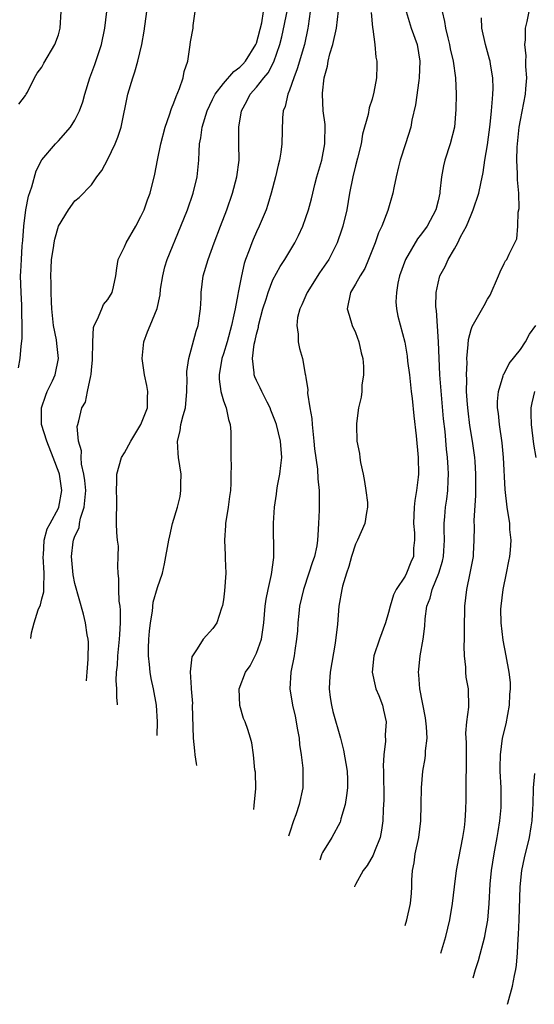
# Model space of a CAD drawing. Units: inches. Extents: x 2508000 to 2511000, y 1539000 to 1542000.
# Drawn here: x 2508224 to 2508287, y 1540145 to 1540264 of the extents above; entities that cross this region are included whole.
import ezdxf

# ---------------------------------------------------------------- set-up
doc = ezdxf.new("R2010")
doc.units = ezdxf.units.IN
doc.header["$MEASUREMENT"] = 0
doc.layers.add('LD25081539_2ft', color=9, linetype='Continuous')

msp = doc.modelspace()

# ---------------------------------------------------------------- linework, layer by layer
at = {"layer": 'LD25081539_2ft'}
for points, elevation in [([(2508224.15, 1540221.85), (2508224.38, 1540223), (2508224.48, 1540224.48), (2508224.59, 1540225.41), (2508224.6, 1540227), (2508224.55, 1540228.55), (2508224.58, 1540229), (2508224.57, 1540229.43), (2508224.47, 1540231), (2508224.41, 1540233), (2508224.46, 1540233.54), (2508224.51, 1540235), (2508224.62, 1540236.62), (2508224.7, 1540237.3), (2508224.81, 1540239), (2508225.04, 1540241), (2508225.37, 1540242.63), (2508225.77, 1540243.77), (2508226.3, 1540245.7), (2508227, 1540247.04), (2508228.66, 1540249), (2508229, 1540249.36), (2508230.47, 1540251), (2508231, 1540251.85), (2508231.55, 1540253), (2508231.94, 1540254.06), (2508232.21, 1540255), (2508232.82, 1540257), (2508233.41, 1540258.59), (2508234.21, 1540261), (2508234.64, 1540263), (2508234.88, 1540265)], 8068), ([(2508224.22, 1540253.78), (2508225, 1540254.83), (2508225.11, 1540255), (2508225.24, 1540255.24), (2508226.11, 1540257), (2508226.44, 1540257.56), (2508227, 1540258.27), (2508227.25, 1540258.75), (2508228.57, 1540261), (2508229, 1540262.2), (2508229.21, 1540263), (2508229.34, 1540265)], 8070), ([(2508225.66, 1540189.1), (2508225.74, 1540189.78), (2508226.08, 1540191), (2508226.56, 1540192.56), (2508226.84, 1540193.16), (2508227, 1540193.87), (2508227.25, 1540194.75), (2508227.23, 1540195.23), (2508227.29, 1540197), (2508227.15, 1540199), (2508227.18, 1540199.18), (2508227.29, 1540201), (2508227.65, 1540202.35), (2508227.99, 1540203), (2508229, 1540204.87), (2508229.06, 1540205), (2508229.41, 1540207), (2508229.13, 1540209), (2508229.1, 1540209.1), (2508228.38, 1540211), (2508227.58, 1540213), (2508226.96, 1540215), (2508226.96, 1540216.96), (2508226.97, 1540217.03), (2508227.46, 1540218.54), (2508227.65, 1540219), (2508228.27, 1540220.27), (2508228.6, 1540221), (2508229.02, 1540223), (2508228.79, 1540224.79), (2508228.75, 1540225.25), (2508228.42, 1540227), (2508228.22, 1540229), (2508228.16, 1540229.84), (2508228.11, 1540231), (2508228.11, 1540232.11), (2508228.07, 1540233), (2508228.11, 1540233.9), (2508228.18, 1540235), (2508228.41, 1540236.41), (2508228.48, 1540237), (2508228.55, 1540237.45), (2508229, 1540239), (2508230.23, 1540241), (2508231, 1540242.07), (2508231.5, 1540242.5), (2508233, 1540244.01), (2508233.66, 1540245), (2508234.26, 1540245.74), (2508235, 1540247.15), (2508235.89, 1540249), (2508236.21, 1540249.79), (2508236.59, 1540251), (2508237.41, 1540255), (2508238.01, 1540257), (2508238.28, 1540257.72), (2508238.64, 1540259), (2508239.09, 1540261), (2508239.38, 1540262.62), (2508239.73, 1540265)], 8066), ([(2508232.39, 1540183.94), (2508232.44, 1540184.53), (2508232.47, 1540184.99), (2508232.62, 1540186.6), (2508232.65, 1540188.65), (2508232.6, 1540189), (2508232.48, 1540189.52), (2508232.28, 1540191), (2508232.03, 1540192.03), (2508231, 1540195.75), (2508230.79, 1540196.79), (2508230.57, 1540199), (2508230.79, 1540200.79), (2508230.83, 1540201), (2508230.88, 1540201.12), (2508231, 1540201.46), (2508231.5, 1540202.5), (2508231.54, 1540203), (2508231.67, 1540203.67), (2508232.12, 1540205), (2508232.22, 1540205.78), (2508232.31, 1540207), (2508232.22, 1540208.22), (2508232.1, 1540209), (2508231.79, 1540210.21), (2508231.74, 1540211), (2508231.81, 1540211.81), (2508231.43, 1540213), (2508231.26, 1540214.74), (2508231.34, 1540215), (2508231.46, 1540215.46), (2508231.82, 1540217), (2508232.28, 1540217.72), (2508232.52, 1540219), (2508232.91, 1540220.91), (2508232.95, 1540221.05), (2508233, 1540221.57), (2508233.15, 1540222.85), (2508233.17, 1540225), (2508233.27, 1540226.73), (2508233.34, 1540227), (2508233.74, 1540227.74), (2508234.25, 1540229), (2508234.48, 1540229.52), (2508235, 1540230.15), (2508235.51, 1540231), (2508235.68, 1540231.68), (2508235.96, 1540233), (2508236.06, 1540233.94), (2508236.25, 1540235), (2508237, 1540236.5), (2508237.2, 1540237), (2508238.37, 1540239), (2508239, 1540240.18), (2508239.38, 1540241), (2508239.8, 1540242.2), (2508240.11, 1540243), (2508240.7, 1540245.3), (2508241, 1540247), (2508241.41, 1540249), (2508241.95, 1540251), (2508242.48, 1540252.48), (2508242.72, 1540253.28), (2508243, 1540253.94), (2508243.27, 1540254.73), (2508243.67, 1540255.67), (2508244.11, 1540257), (2508244.24, 1540257.76), (2508244.69, 1540259), (2508244.97, 1540260.97), (2508245, 1540261.32), (2508245.32, 1540263), (2508245.32, 1540263.32), (2508245.59, 1540265)], 8064), ([(2508236.17, 1540181.04), (2508236.17, 1540181.13), (2508236.08, 1540181.97), (2508236.08, 1540183), (2508236.01, 1540184.01), (2508236.05, 1540185), (2508236.15, 1540185.85), (2508236.21, 1540187), (2508236.42, 1540189), (2508236.43, 1540189.57), (2508236.53, 1540191), (2508236.51, 1540192.51), (2508236.47, 1540193), (2508236.38, 1540193.61), (2508236.31, 1540195), (2508236.32, 1540196.32), (2508236.25, 1540197), (2508236.2, 1540197.8), (2508236.26, 1540199), (2508236.27, 1540200.27), (2508236.16, 1540201), (2508236.06, 1540201.94), (2508236.04, 1540203), (2508236.06, 1540205.94), (2508236.05, 1540207), (2508236.09, 1540208.09), (2508236.09, 1540209), (2508236.66, 1540211), (2508237, 1540211.57), (2508237.79, 1540213), (2508238.98, 1540215), (2508239.78, 1540217), (2508239.79, 1540218.21), (2508239.85, 1540219), (2508239.73, 1540219.73), (2508239.42, 1540221), (2508239.14, 1540223), (2508239.34, 1540225), (2508239.79, 1540226.21), (2508240.1, 1540227), (2508240.95, 1540229.05), (2508241.31, 1540230.69), (2508241.39, 1540231.39), (2508241.64, 1540233), (2508241.91, 1540234.09), (2508242.19, 1540235), (2508243.84, 1540239), (2508244.64, 1540241), (2508245.32, 1540243), (2508245.81, 1540245), (2508246.01, 1540247), (2508246.04, 1540248.04), (2508246.11, 1540249), (2508246.27, 1540249.73), (2508246.41, 1540251), (2508247.04, 1540253), (2508247.66, 1540254.34), (2508248.01, 1540255), (2508249, 1540256.28), (2508250.25, 1540257.75), (2508251, 1540258.29), (2508251.35, 1540258.65), (2508251.66, 1540259), (2508252.94, 1540261), (2508253, 1540261.16), (2508253.64, 1540263.64), (2508253.86, 1540265)], 8062), ([(2508240.98, 1540177.35), (2508241.01, 1540179), (2508240.89, 1540181), (2508240.54, 1540183), (2508240.25, 1540184.25), (2508240.12, 1540185), (2508240.05, 1540185.95), (2508239.9, 1540187), (2508239.9, 1540187.9), (2508239.95, 1540189), (2508240.02, 1540189.98), (2508240.14, 1540191), (2508240.4, 1540192.4), (2508240.5, 1540193.5), (2508241, 1540195.25), (2508241.61, 1540197), (2508241.86, 1540198.14), (2508242.36, 1540201), (2508242.49, 1540201.51), (2508242.84, 1540203), (2508243.43, 1540205), (2508243.75, 1540206.26), (2508243.85, 1540207), (2508243.83, 1540207.83), (2508243.87, 1540209), (2508243.57, 1540211), (2508243.52, 1540211.52), (2508243.42, 1540213), (2508243.76, 1540214.24), (2508243.85, 1540215), (2508244.1, 1540216.1), (2508244.38, 1540217), (2508244.57, 1540219), (2508244.59, 1540220.59), (2508244.57, 1540221), (2508244.57, 1540221.43), (2508244.79, 1540223), (2508245.7, 1540226.3), (2508245.94, 1540227), (2508246.23, 1540229), (2508246.28, 1540230.28), (2508246.29, 1540231), (2508246.54, 1540233), (2508247.13, 1540235), (2508247.87, 1540237), (2508248.64, 1540239), (2508249.4, 1540241), (2508250.08, 1540243), (2508250.62, 1540245), (2508250.89, 1540247), (2508250.88, 1540249), (2508250.85, 1540251), (2508251.18, 1540253), (2508251.84, 1540254.16), (2508252.25, 1540255), (2508253, 1540255.84), (2508253.91, 1540257), (2508254.41, 1540257.59), (2508255.1, 1540258.9), (2508255.81, 1540261), (2508256.06, 1540261.94), (2508256.77, 1540265.23)], 8060), ([(2508259.5, 1540265), (2508259.25, 1540263.25), (2508259.23, 1540263), (2508258.8, 1540261), (2508257.95, 1540258.05), (2508257.53, 1540257), (2508257, 1540255.47), (2508256.8, 1540255), (2508256.48, 1540253.52), (2508256.24, 1540253), (2508256.14, 1540252.14), (2508256.09, 1540249), (2508255.97, 1540247.97), (2508255.79, 1540247), (2508255.61, 1540246.39), (2508255.3, 1540245), (2508254.78, 1540243), (2508254.37, 1540241.63), (2508254.16, 1540241), (2508253.32, 1540239), (2508253, 1540238.34), (2508252.58, 1540237.42), (2508252.42, 1540237), (2508252.12, 1540236.12), (2508251.69, 1540235), (2508251.52, 1540234.48), (2508251.18, 1540233), (2508250.78, 1540231), (2508250.75, 1540230.75), (2508250.4, 1540229), (2508250.27, 1540228.27), (2508249.99, 1540227), (2508249.44, 1540225), (2508249, 1540223.54), (2508248.82, 1540223), (2508248.49, 1540221), (2508248.49, 1540220.49), (2508248.69, 1540219), (2508249, 1540217.85), (2508249.32, 1540217), (2508249.61, 1540215.61), (2508249.83, 1540215), (2508249.89, 1540214.11), (2508249.91, 1540213), (2508249.9, 1540211.9), (2508249.88, 1540211), (2508249.94, 1540209.94), (2508249.9, 1540209), (2508249.91, 1540207.91), (2508249.84, 1540207), (2508249.72, 1540206.28), (2508249.57, 1540205), (2508249.23, 1540203), (2508249.23, 1540202.77), (2508249.11, 1540201), (2508249.19, 1540199.19), (2508249.22, 1540198.78), (2508249.29, 1540197), (2508249.14, 1540194.86), (2508249, 1540193.75), (2508248.9, 1540193.1), (2508248.76, 1540192.76), (2508248.18, 1540191), (2508247.7, 1540190.3), (2508246.53, 1540189), (2508245.83, 1540187.83), (2508245.23, 1540187), (2508245.15, 1540186.85), (2508244.96, 1540185.04), (2508245.1, 1540183.1), (2508245.09, 1540183), (2508245.23, 1540181.23), (2508245.22, 1540181), (2508245.34, 1540177), (2508245.47, 1540175.47), (2508245.53, 1540175), (2508245.68, 1540173.95), (2508245.73, 1540173.7)], 8058), ([(2508252.67, 1540168.37), (2508252.73, 1540168.88), (2508252.91, 1540170.9), (2508252.88, 1540172.88), (2508252.81, 1540173.18), (2508252.65, 1540175), (2508252.44, 1540176.44), (2508252.28, 1540177), (2508251.95, 1540178.05), (2508251.62, 1540179), (2508251.41, 1540179.41), (2508250.98, 1540180.98), (2508250.91, 1540183), (2508251.66, 1540185), (2508252.22, 1540185.78), (2508252.86, 1540187), (2508253, 1540187.29), (2508253.6, 1540189), (2508253.89, 1540191), (2508253.99, 1540191.99), (2508254.06, 1540193), (2508254.17, 1540193.83), (2508254.41, 1540195), (2508254.84, 1540196.84), (2508255.09, 1540198.91), (2508255.11, 1540199), (2508255.12, 1540199.12), (2508255.05, 1540203.05), (2508255.17, 1540205), (2508255.44, 1540206.56), (2508255.47, 1540207), (2508255.56, 1540207.56), (2508255.85, 1540209), (2508255.97, 1540210.03), (2508256.06, 1540211), (2508255.9, 1540213), (2508255.41, 1540215), (2508255.31, 1540215.31), (2508254.74, 1540216.74), (2508254.65, 1540217), (2508254.28, 1540217.72), (2508253.65, 1540219), (2508253.45, 1540219.45), (2508253, 1540220.34), (2508252.79, 1540220.79), (2508252.72, 1540221), (2508252.73, 1540221.27), (2508252.51, 1540223), (2508252.73, 1540224.73), (2508252.84, 1540225.16), (2508253, 1540225.94), (2508253.23, 1540226.77), (2508253.26, 1540227), (2508253.79, 1540229), (2508254.17, 1540230.17), (2508254.41, 1540231), (2508255, 1540232.53), (2508255.86, 1540234.14), (2508256.45, 1540235), (2508257.66, 1540237), (2508258.11, 1540237.89), (2508258.62, 1540239), (2508259, 1540240.05), (2508259.31, 1540241), (2508259.66, 1540242.34), (2508259.81, 1540243), (2508260.08, 1540244.08), (2508260.33, 1540245), (2508260.92, 1540247), (2508261.3, 1540249), (2508261.31, 1540251.31), (2508261.1, 1540253), (2508260.99, 1540255), (2508261, 1540255.12), (2508261.21, 1540257), (2508261.62, 1540258.38), (2508261.69, 1540259), (2508261.9, 1540259.9), (2508262.24, 1540261), (2508262.69, 1540263), (2508262.92, 1540265.08)], 8056), ([(2508266.91, 1540264.91), (2508267.06, 1540263.06), (2508267.11, 1540262.89), (2508267.33, 1540261), (2508267.48, 1540259.48), (2508267.6, 1540259), (2508267.57, 1540258.43), (2508267.56, 1540257), (2508267.23, 1540255.23), (2508267, 1540254.4), (2508266.65, 1540253.35), (2508266.53, 1540252.53), (2508265.86, 1540250.14), (2508265.67, 1540249), (2508265.24, 1540247.24), (2508265, 1540246.31), (2508264.69, 1540245), (2508264.29, 1540243), (2508263.93, 1540241), (2508263.46, 1540239), (2508263.35, 1540238.65), (2508262.78, 1540237), (2508261.76, 1540235), (2508260.64, 1540233.36), (2508259.15, 1540231), (2508259.11, 1540230.89), (2508258.5, 1540229.5), (2508258.25, 1540229), (2508257.97, 1540227.97), (2508257.87, 1540227), (2508258.07, 1540225.93), (2508258.04, 1540225), (2508258.2, 1540224.2), (2508258.56, 1540223), (2508258.92, 1540221.08), (2508258.96, 1540220.96), (2508259, 1540220.65), (2508259.23, 1540219.23), (2508259.2, 1540218.8), (2508259.47, 1540217), (2508259.71, 1540215.71), (2508259.73, 1540215), (2508259.81, 1540214.19), (2508259.97, 1540213), (2508260.05, 1540212.05), (2508260.41, 1540209.59), (2508260.42, 1540208.42), (2508260.59, 1540207), (2508260.61, 1540204.61), (2508260.53, 1540203), (2508260.42, 1540201.58), (2508260.41, 1540201), (2508260.3, 1540200.3), (2508260.02, 1540199), (2508259.75, 1540198.25), (2508259.36, 1540197), (2508258.68, 1540195), (2508258.23, 1540193), (2508258.12, 1540192.12), (2508258.01, 1540191), (2508257.97, 1540190.03), (2508257.86, 1540189), (2508257.64, 1540187.64), (2508257.57, 1540187), (2508257.16, 1540185), (2508257.03, 1540183), (2508257.36, 1540181), (2508257.68, 1540179.68), (2508257.99, 1540178.01), (2508258.16, 1540177), (2508258.23, 1540176.23), (2508258.42, 1540175), (2508258.61, 1540173.39), (2508258.63, 1540173), (2508258.61, 1540172.61), (2508258.61, 1540171), (2508258.18, 1540169), (2508257.75, 1540167.75), (2508257.47, 1540167), (2508257.03, 1540165.64), (2508256.89, 1540165.14)], 8054), ([(2508271.12, 1540265), (2508271.76, 1540263), (2508272.47, 1540261), (2508272.8, 1540259), (2508272.73, 1540257), (2508272.67, 1540256.67), (2508272.28, 1540253.72), (2508271.84, 1540251.84), (2508271.69, 1540251), (2508271.07, 1540249), (2508270.42, 1540247), (2508270.21, 1540246.21), (2508269.93, 1540245), (2508269.64, 1540243.64), (2508269.53, 1540243), (2508268.93, 1540240.93), (2508268.19, 1540239), (2508267.79, 1540238.21), (2508267.37, 1540237), (2508266.59, 1540235), (2508266.11, 1540233.89), (2508265.56, 1540233), (2508265, 1540232), (2508264.38, 1540231), (2508263.99, 1540229), (2508264.24, 1540228.24), (2508264.61, 1540227), (2508265, 1540226.12), (2508265.42, 1540225), (2508265.69, 1540223.69), (2508265.87, 1540223), (2508265.97, 1540222.03), (2508265.96, 1540221), (2508265.76, 1540219.76), (2508265.75, 1540219), (2508265.69, 1540218.31), (2508265.37, 1540217), (2508265.11, 1540215.11), (2508265.1, 1540214.9), (2508265.16, 1540213), (2508265.48, 1540211.48), (2508265.52, 1540211), (2508265.62, 1540210.38), (2508265.93, 1540209), (2508266.1, 1540208.1), (2508266.27, 1540207), (2508266.44, 1540205.56), (2508266.47, 1540205), (2508266.34, 1540204.34), (2508266.15, 1540203), (2508265.24, 1540201), (2508265, 1540200.51), (2508264.5, 1540199), (2508264.2, 1540197.8), (2508263.89, 1540197), (2508263.41, 1540195.41), (2508263.33, 1540195), (2508262.98, 1540193), (2508262.8, 1540190.8), (2508262.53, 1540188.53), (2508261.93, 1540185), (2508261.83, 1540183.83), (2508261.81, 1540183), (2508261.92, 1540181.92), (2508262.09, 1540181), (2508262.26, 1540180.26), (2508263.19, 1540177), (2508263.55, 1540175.55), (2508263.98, 1540173), (2508264.01, 1540172.01), (2508264.02, 1540171), (2508263.91, 1540170.09), (2508263.75, 1540169), (2508263.24, 1540167.24), (2508263.19, 1540167), (2508263.14, 1540166.86), (2508262.14, 1540165), (2508261, 1540163.15), (2508260.93, 1540162.99), (2508260.67, 1540162.23)], 8052), ([(2508275.49, 1540265), (2508275.79, 1540263.79), (2508275.9, 1540263), (2508276.17, 1540261.83), (2508276.39, 1540261), (2508276.48, 1540260.48), (2508276.83, 1540259), (2508277.12, 1540257), (2508277.2, 1540255), (2508277.16, 1540253.16), (2508276.98, 1540251), (2508276.49, 1540249), (2508275.84, 1540247), (2508275.68, 1540246.32), (2508275.41, 1540245), (2508275.23, 1540243.23), (2508275.2, 1540243), (2508275, 1540242.07), (2508274.75, 1540241), (2508273.67, 1540239), (2508273, 1540238.08), (2508272.52, 1540237.48), (2508271.04, 1540235), (2508270.32, 1540233), (2508270.11, 1540232.11), (2508269.96, 1540231), (2508269.87, 1540229.87), (2508269.97, 1540229), (2508270.11, 1540228.11), (2508270.98, 1540224.98), (2508271.27, 1540223.27), (2508271.32, 1540222.68), (2508271.53, 1540221), (2508271.76, 1540219), (2508271.87, 1540218.13), (2508272.06, 1540216.06), (2508272.36, 1540213.64), (2508272.61, 1540211), (2508272.64, 1540209), (2508272.61, 1540208.61), (2508272.41, 1540207), (2508272.19, 1540205.81), (2508272.11, 1540205), (2508272.02, 1540203), (2508272.13, 1540201.87), (2508272.13, 1540201), (2508272.03, 1540200.03), (2508272.01, 1540199), (2508271.69, 1540198.31), (2508271.19, 1540197), (2508271, 1540196.65), (2508269.93, 1540195), (2508269.62, 1540194.38), (2508269.21, 1540193), (2508269, 1540192.23), (2508268.62, 1540191), (2508267.9, 1540189), (2508267.22, 1540187), (2508267.02, 1540185), (2508267.37, 1540183.37), (2508267.48, 1540183), (2508267.83, 1540182.18), (2508268.26, 1540181), (2508268.41, 1540180.41), (2508268.72, 1540179), (2508268.59, 1540177.41), (2508268.64, 1540176.64), (2508268.42, 1540175), (2508268.35, 1540173.65), (2508268.38, 1540173), (2508268.44, 1540169.56), (2508268.37, 1540168.37), (2508268.33, 1540167), (2508268.14, 1540165.86), (2508267.98, 1540165), (2508267.29, 1540163.29), (2508267.14, 1540162.86), (2508266.4, 1540161.6), (2508265.93, 1540161), (2508265, 1540159.28), (2508264.89, 1540159.06), (2508264.88, 1540159.01)], 8050), ([(2508271, 1540154.31), (2508271.21, 1540155), (2508271.65, 1540157), (2508271.77, 1540158.23), (2508271.81, 1540159), (2508271.82, 1540159.82), (2508271.91, 1540161), (2508272.09, 1540161.91), (2508272.22, 1540163), (2508272.66, 1540165), (2508272.93, 1540167), (2508272.97, 1540169), (2508272.99, 1540171), (2508273.17, 1540173), (2508273.45, 1540174.55), (2508273.5, 1540175), (2508273.49, 1540175.49), (2508273.67, 1540177), (2508273.61, 1540178.39), (2508273.49, 1540179.49), (2508272.8, 1540183), (2508272.69, 1540184.69), (2508272.63, 1540185), (2508272.66, 1540185.34), (2508272.83, 1540187), (2508273.2, 1540189), (2508273.41, 1540190.59), (2508273.45, 1540191.45), (2508273.66, 1540193), (2508274.04, 1540193.96), (2508274.27, 1540195), (2508275.11, 1540197), (2508275.55, 1540198.45), (2508275.67, 1540199), (2508275.72, 1540199.72), (2508275.78, 1540201), (2508275.73, 1540202.27), (2508275.75, 1540203), (2508275.84, 1540203.84), (2508275.92, 1540205), (2508276.06, 1540205.94), (2508276.18, 1540207), (2508276.21, 1540208.21), (2508276.25, 1540209), (2508276.22, 1540209.78), (2508276.13, 1540211), (2508276.01, 1540212.01), (2508275.85, 1540214.15), (2508275.68, 1540215.68), (2508275.4, 1540218.6), (2508275.22, 1540221), (2508275.06, 1540225), (2508274.82, 1540228.82), (2508274.75, 1540229.25), (2508274.79, 1540231), (2508275, 1540232.1), (2508275.23, 1540233), (2508275.85, 1540234.15), (2508276.22, 1540235), (2508277, 1540236.29), (2508277.38, 1540237), (2508277.73, 1540237.73), (2508278.43, 1540239), (2508279, 1540240.4), (2508279.27, 1540241), (2508279.93, 1540243), (2508280.18, 1540244.18), (2508280.48, 1540245.52), (2508280.68, 1540247), (2508281, 1540248.87), (2508281.32, 1540251.32), (2508281.49, 1540253), (2508281.58, 1540254.42), (2508281.66, 1540255), (2508281.69, 1540255.69), (2508281.66, 1540257), (2508281.36, 1540258.64), (2508281.31, 1540259), (2508281.25, 1540259.25), (2508280.74, 1540261), (2508280.3, 1540263), (2508280.26, 1540264.26)], 8048), ([(2508275.34, 1540150.98), (2508275.93, 1540153), (2508276.43, 1540155), (2508276.77, 1540157), (2508276.98, 1540159), (2508277.22, 1540161), (2508277.5, 1540162.5), (2508278.02, 1540165), (2508278.19, 1540166.19), (2508278.29, 1540167), (2508278.36, 1540168.36), (2508278.4, 1540169.6), (2508278.4, 1540172.4), (2508278.46, 1540173), (2508278.44, 1540174.44), (2508278.45, 1540175), (2508278.45, 1540176.45), (2508278.36, 1540177.64), (2508278.5, 1540179), (2508278.75, 1540180.75), (2508278.69, 1540183), (2508278.42, 1540184.42), (2508278.38, 1540185), (2508278.38, 1540185.61), (2508278.22, 1540187), (2508278.17, 1540188.17), (2508278.2, 1540189), (2508278.19, 1540190.19), (2508278.2, 1540191), (2508278.25, 1540192.25), (2508278.25, 1540193), (2508278.49, 1540195), (2508278.91, 1540197), (2508279.28, 1540199), (2508279.28, 1540199.28), (2508279.39, 1540201), (2508279.43, 1540202.57), (2508279.38, 1540203.38), (2508279.6, 1540206.4), (2508279.6, 1540209), (2508279.48, 1540210.52), (2508279.46, 1540211), (2508279.18, 1540213), (2508278.87, 1540214.87), (2508278.64, 1540216.64), (2508278.56, 1540217.44), (2508278.46, 1540219), (2508278.47, 1540220.47), (2508278.44, 1540221), (2508278.51, 1540222.51), (2508278.5, 1540223), (2508278.67, 1540224.67), (2508278.69, 1540225.31), (2508279, 1540226.52), (2508279.12, 1540226.88), (2508280.61, 1540229.39), (2508281, 1540230.16), (2508281.32, 1540230.68), (2508282.31, 1540233), (2508282.51, 1540233.49), (2508283, 1540234.5), (2508283.18, 1540234.82), (2508283.32, 1540235), (2508283.61, 1540235.61), (2508284.32, 1540237), (2508284.53, 1540237.47), (2508284.66, 1540239), (2508284.72, 1540240.72), (2508284.84, 1540241.16), (2508284.8, 1540243), (2508284.62, 1540244.62), (2508284.64, 1540245.36), (2508284.53, 1540247), (2508284.58, 1540248.58), (2508284.61, 1540249), (2508284.85, 1540251), (2508285, 1540251.86), (2508285.6, 1540255), (2508285.65, 1540255.65), (2508285.74, 1540257), (2508285.63, 1540258.37), (2508285.63, 1540259), (2508285.66, 1540259.66), (2508285.5, 1540261), (2508285.58, 1540261.58), (2508285.6, 1540263), (2508285.8, 1540263.8), (2508286.05, 1540265)], 8046), ([(2508279.24, 1540147.99), (2508279.55, 1540149), (2508279.91, 1540150.09), (2508280.68, 1540153), (2508280.73, 1540153.27), (2508281.03, 1540154.97), (2508281.21, 1540157), (2508281.33, 1540159.33), (2508281.49, 1540161), (2508281.81, 1540163), (2508282.18, 1540165), (2508282.28, 1540165.72), (2508282.5, 1540167), (2508282.63, 1540168.63), (2508282.66, 1540169), (2508282.64, 1540171), (2508282.54, 1540173), (2508282.53, 1540173.47), (2508282.56, 1540175), (2508282.83, 1540177), (2508283.24, 1540178.76), (2508283.65, 1540181), (2508283.71, 1540182.29), (2508283.78, 1540183), (2508283.77, 1540183.77), (2508283.63, 1540185), (2508283.25, 1540187), (2508282.88, 1540188.88), (2508282.64, 1540191), (2508282.62, 1540192.62), (2508282.64, 1540193), (2508282.89, 1540195), (2508283.3, 1540197), (2508283.56, 1540198.44), (2508283.69, 1540199), (2508283.78, 1540199.78), (2508283.85, 1540201), (2508283.72, 1540202.28), (2508283.69, 1540203), (2508283.38, 1540205), (2508283.13, 1540207.13), (2508282.95, 1540211), (2508282.77, 1540212.77), (2508282.44, 1540215), (2508282.32, 1540216.32), (2508282.22, 1540217), (2508282.2, 1540217.8), (2508282.32, 1540219), (2508282.91, 1540220.91), (2508282.94, 1540221.06), (2508283, 1540221.15), (2508283.62, 1540222.38), (2508285, 1540224.08), (2508285.58, 1540225), (2508286.08, 1540225.92), (2508286.87, 1540227)], 8044), ([(2508286.9, 1540211), (2508286.61, 1540212.61), (2508286.31, 1540215), (2508286.3, 1540216.3), (2508286.27, 1540217), (2508286.39, 1540217.61), (2508286.72, 1540219)], 8042), ([(2508283.41, 1540144.79), (2508283.46, 1540144.94), (2508284.04, 1540147), (2508284.26, 1540148.26), (2508284.41, 1540149), (2508284.49, 1540149.51), (2508284.61, 1540151), (2508284.7, 1540152.7), (2508284.76, 1540153.24), (2508284.84, 1540155), (2508284.96, 1540159), (2508285.15, 1540161), (2508285.46, 1540162.54), (2508286.08, 1540165), (2508286.27, 1540166.27), (2508286.41, 1540167), (2508286.49, 1540168.49), (2508286.53, 1540169), (2508286.57, 1540171), (2508286.72, 1540172.72)], 8042)]:
    msp.add_lwpolyline(points, dxfattribs=dict(at, elevation=elevation))

doc.saveas('drawing.dxf')
